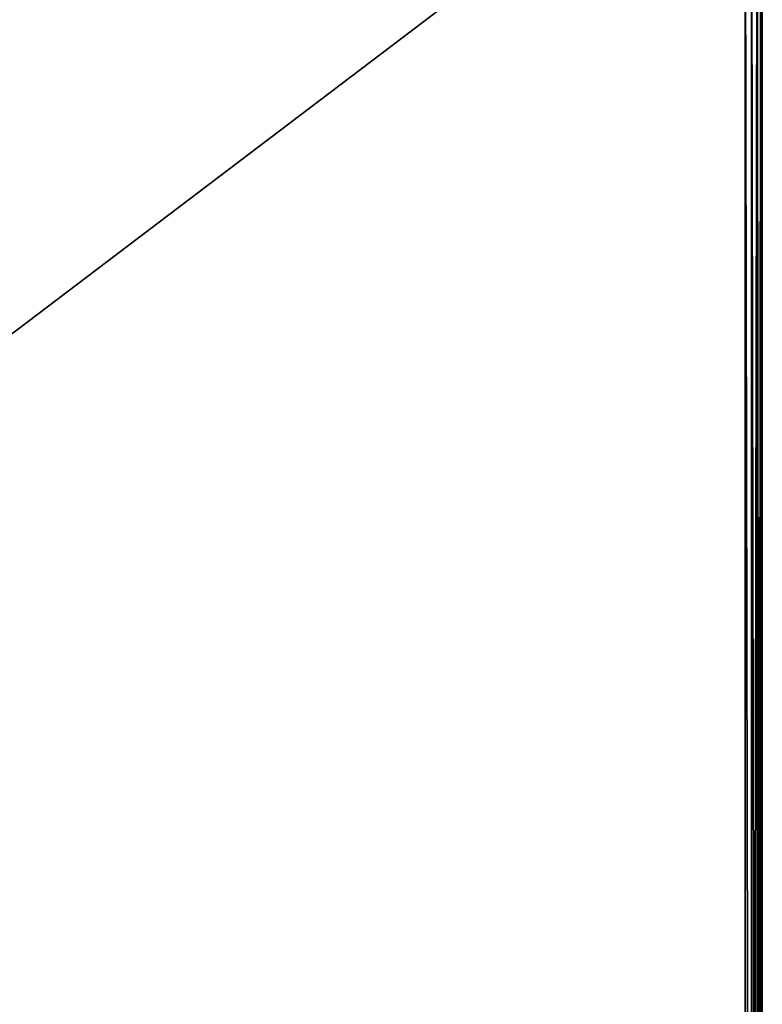
# Model space of a CAD drawing. Extents: x -592 to 110, y -27 to 470.
# Drawn here: x 66 to 75, y 50 to 62 of the extents above; entities that cross this region are included whole.
import ezdxf

# ---------------------------------------------------------------- set-up
doc = ezdxf.new("R2010")
doc.units = 0
doc.header["$MEASUREMENT"] = 0

msp = doc.modelspace()

# ---------------------------------------------------------------- linework, layer by layer
for points in [[(25.199911, 64.499992, -24.99991), (74.799911, 64.499992, -25.00009), (25.199911, 26.899998, -24.99991)], [(25.199911, 26.899998, -24.99991), (74.799911, 64.499992, -25.00009), (74.799911, 26.899998, -25.00009)], [(74.800087, 26.899998, 24.99991), (74.800087, 64.499992, 24.99991), (25.20009, 26.899998, 25.00009)], [(25.20009, 26.899998, 25.00009), (74.800087, 64.499992, 24.99991), (25.20009, 64.499992, 25.00009)], [(74.876411, 26.899998, -24.98489), (74.799911, 64.499992, -25.00009), (74.876411, 64.499992, -24.98489)], [(74.876411, 26.899998, -24.98489), (74.799911, 26.899998, -25.00009), (74.799911, 64.499992, -25.00009)], [(74.876587, 26.899998, 24.984711), (74.876587, 64.499992, 24.984711), (74.800087, 64.499992, 24.99991)], [(74.800087, 26.899998, 24.99991), (74.876587, 26.899998, 24.984711), (74.800087, 64.499992, 24.99991)], [(74.941315, 26.899998, -24.94149), (74.876411, 64.499992, -24.98489), (74.941315, 64.499992, -24.94149)], [(74.941315, 26.899998, -24.94149), (74.876411, 26.899998, -24.98489), (74.876411, 64.499992, -24.98489)], [(74.876587, 26.899998, 24.984711), (74.94149, 64.499992, 24.941311), (74.876587, 64.499992, 24.984711)], [(74.876587, 26.899998, 24.984711), (74.94149, 26.899998, 24.941311), (74.94149, 64.499992, 24.941311)], [(74.984711, 26.899998, -24.876589), (74.941315, 64.499992, -24.94149), (74.984711, 64.499992, -24.876589)], [(74.984711, 26.899998, -24.876589), (74.941315, 26.899998, -24.94149), (74.941315, 64.499992, -24.94149)], [(74.94149, 26.899998, 24.941311), (74.984894, 64.499992, 24.87641), (74.94149, 64.499992, 24.941311)], [(74.94149, 26.899998, 24.941311), (74.984894, 26.899998, 24.87641), (74.984894, 64.499992, 24.87641)], [(74.999908, 26.899998, -24.800089), (74.984711, 64.499992, -24.876589), (74.999908, 64.499992, -24.800089)], [(74.999908, 26.899998, -24.800089), (74.984711, 26.899998, -24.876589), (74.984711, 64.499992, -24.876589)], [(74.984894, 26.899998, 24.87641), (75.000092, 64.499992, 24.79991), (74.984894, 64.499992, 24.87641)], [(74.984894, 26.899998, 24.87641), (75.000092, 26.899998, 24.79991), (75.000092, 64.499992, 24.79991)], [(75.000092, 64.499992, 24.79991), (75.000092, 26.899998, 24.79991), (74.999908, 64.499992, -24.800089)], [(74.999908, 64.499992, -24.800089), (75.000092, 26.899998, 24.79991), (74.999908, 26.899998, -24.800089)]]:
    msp.add_3dface(points)

doc.saveas('drawing.dxf')
